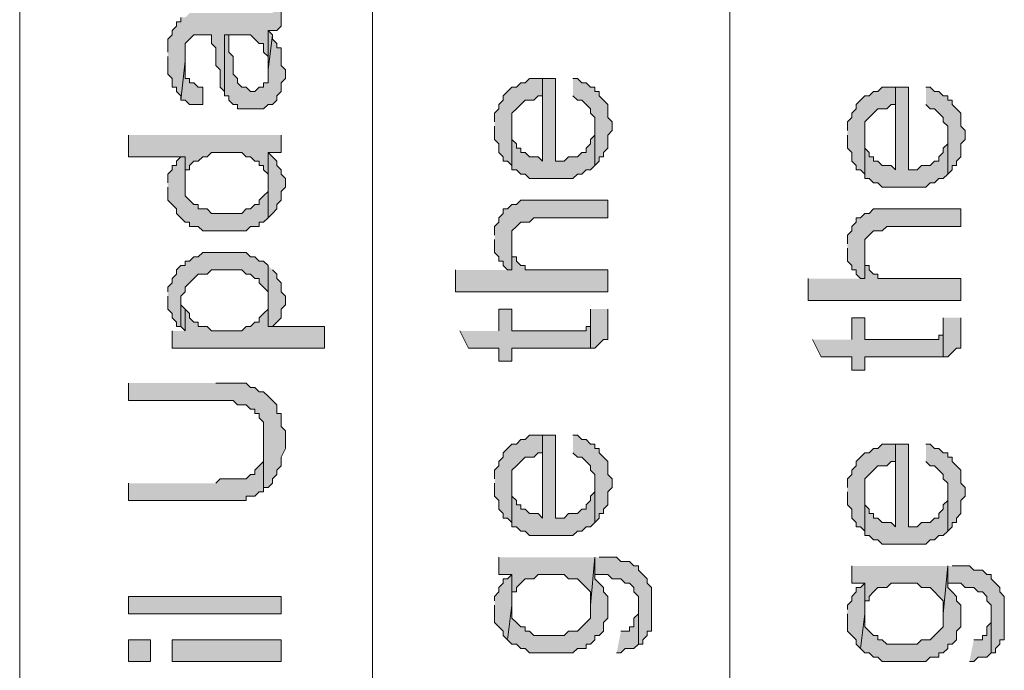
# Model space of a CAD drawing. Units: inches. Extents: x 0.3 to 20.7, y 0.5 to 29.2.
# Drawn here: x 16.2 to 17.1, y 22.5 to 23.1 of the extents above; entities that cross this region are included whole.
import ezdxf

# ---------------------------------------------------------------- set-up
doc = ezdxf.new("R2010")
doc.units = ezdxf.units.IN
doc.header["$MEASUREMENT"] = 0
doc.layers.add('Layer 1', color=7, linetype='Continuous')

msp = doc.modelspace()

# ---------------------------------------------------------------- hatches: boundary and pattern name
at = {"layer": 'Layer 1', "true_color": 0xffffff}
for points in [[(16.3068, 23.10977), (16.3068, 23.09283), (16.31103, 23.0886), (16.31103, 23.08013), (16.31527, 23.08013), (16.31527, 23.0759), (16.3195, 23.07166), (16.3195, 23.06743), (16.32373, 23.10553), (16.32373, 23.12246), (16.32797, 23.1267), (16.3322, 23.13093), (16.3449, 23.13093), (16.34913, 23.13093), (16.34913, 23.12246), (16.35337, 23.11823), (16.35337, 23.1013), (16.3576, 23.09707), (16.3576, 23.08013), (16.36183, 23.0759), (16.36183, 23.13093), (16.3703, 23.13093), (16.383, 23.13093), (16.38723, 23.13093), (16.39147, 23.1267), (16.3957, 23.12246), (16.39993, 23.12246), (16.39993, 23.114), (16.40417, 23.10977), (16.40417, 23.13516), (16.41263, 23.13516), (16.41687, 23.1394), (16.41687, 23.15633), (16.41263, 23.15633), (16.4084, 23.1521), (16.40417, 23.1521), (16.34913, 23.1521), (16.3322, 23.1521), (16.32797, 23.1521), (16.32373, 23.14787), (16.3195, 23.14787), (16.3195, 23.14363), (16.31527, 23.14363), (16.31527, 23.1394), (16.31103, 23.13516), (16.31103, 23.13093), (16.3068, 23.1267), (16.3068, 23.114)], [(16.40417, 23.10977), (16.40417, 23.09707), (16.4084, 23.13093), (16.40417, 23.13516)], [(16.36183, 23.0759), (16.36183, 23.07166), (16.36607, 23.07166), (16.36607, 23.06743), (16.3703, 23.0632), (16.37453, 23.0632), (16.37453, 23.05897), (16.38723, 23.05897), (16.39993, 23.05897), (16.40417, 23.0632), (16.4084, 23.0632), (16.41263, 23.06743), (16.41263, 23.07166), (16.41687, 23.0759), (16.41687, 23.08437), (16.4211, 23.0886), (16.4211, 23.09707), (16.41687, 23.1013), (16.41687, 23.11823), (16.41263, 23.11823), (16.41263, 23.12246), (16.4084, 23.1267), (16.4084, 23.13093), (16.40417, 23.09707), (16.40417, 23.08437), (16.39993, 23.08437), (16.39993, 23.08013), (16.3957, 23.08013), (16.39147, 23.0759), (16.38723, 23.0759), (16.383, 23.08013), (16.37877, 23.08013), (16.37453, 23.08437), (16.37453, 23.0886), (16.3703, 23.09283), (16.3703, 23.10977), (16.36607, 23.114), (16.36607, 23.13093), (16.36183, 23.13093)], [(16.3195, 23.06743), (16.32373, 23.06743), (16.32797, 23.0632), (16.34067, 23.0632), (16.34067, 23.08013), (16.33643, 23.08013), (16.3322, 23.08437), (16.32797, 23.08437), (16.32797, 23.0886), (16.32373, 23.0886), (16.32373, 23.10553)], [(16.6243, 23.04203), (16.6243, 23.02933), (16.62853, 23.0251), (16.62853, 23.01663), (16.63277, 23.0124), (16.63277, 23.00816), (16.637, 23.00816), (16.64123, 23.00393), (16.64123, 23.05473), (16.64547, 23.05897), (16.6497, 23.0632), (16.65393, 23.06743), (16.6624, 23.06743), (16.66663, 23.07166), (16.67087, 23.07166), (16.67087, 23.00816), (16.67087, 23.0886), (16.65817, 23.0886), (16.65393, 23.08437), (16.6497, 23.08437), (16.64547, 23.08013), (16.64123, 23.08013), (16.637, 23.0759), (16.63277, 23.07166), (16.63277, 23.06743), (16.62853, 23.0632), (16.62853, 23.05897), (16.6243, 23.05473), (16.6243, 23.04627)], [(16.64123, 23.00393), (16.64123, 22.9997), (16.64547, 22.9997), (16.6497, 22.99547), (16.65393, 22.99547), (16.65817, 22.99123), (16.68357, 22.99123), (16.7005, 22.99123), (16.70473, 22.99547), (16.70897, 22.99547), (16.7132, 22.9997), (16.71743, 22.9997), (16.72167, 23.00393), (16.72167, 23.04203), (16.72167, 23.03357), (16.71743, 23.02933), (16.71743, 23.0251), (16.7132, 23.02086), (16.7132, 23.01663), (16.70897, 23.01663), (16.70473, 23.0124), (16.7005, 23.0124), (16.69627, 23.0124), (16.69203, 23.00816), (16.68357, 23.00816), (16.68357, 23.0886), (16.67087, 23.0886), (16.67087, 23.00816), (16.66663, 23.0124), (16.65817, 23.0124), (16.65393, 23.01663), (16.6497, 23.01663), (16.6497, 23.02086), (16.64547, 23.02086), (16.64547, 23.0251), (16.64123, 23.02933), (16.64123, 23.04203)], [(16.7005, 23.07166), (16.70473, 23.06743), (16.70897, 23.06743), (16.7132, 23.0632), (16.71743, 23.05897), (16.71743, 23.05473), (16.72167, 23.0505), (16.72167, 23.00393), (16.7259, 23.00816), (16.7259, 23.0124), (16.73013, 23.0124), (16.73013, 23.01663), (16.73437, 23.02086), (16.73437, 23.03357), (16.7386, 23.0378), (16.7386, 23.04627), (16.73437, 23.0505), (16.73437, 23.0632), (16.73013, 23.06743), (16.7259, 23.07166), (16.7259, 23.0759), (16.72167, 23.0759), (16.72167, 23.08013), (16.71743, 23.08013), (16.7132, 23.08437), (16.70897, 23.08437), (16.70473, 23.0886), (16.7005, 23.0886)], [(16.9672, 23.03357), (16.9672, 23.02086), (16.97143, 23.01663), (16.97143, 23.00816), (16.97567, 23.00393), (16.97567, 22.9997), (16.9799, 22.9997), (16.98413, 22.99547), (16.98413, 23.04627), (16.98837, 23.0505), (16.9926, 23.05473), (16.99683, 23.05897), (17.0053, 23.05897), (17.00953, 23.0632), (17.01377, 23.0632), (17.01377, 22.9997), (17.01377, 23.08013), (17.00107, 23.08013), (16.99683, 23.0759), (16.9926, 23.0759), (16.98837, 23.07166), (16.98413, 23.07166), (16.9799, 23.06743), (16.97567, 23.0632), (16.97567, 23.05897), (16.97143, 23.05473), (16.97143, 23.0505), (16.9672, 23.04627), (16.9672, 23.0378)], [(16.98413, 22.99547), (16.98413, 22.99123), (16.98837, 22.99123), (16.9926, 22.987), (16.99683, 22.987), (17.00107, 22.98277), (17.02647, 22.98277), (17.0434, 22.98277), (17.04763, 22.987), (17.05187, 22.987), (17.0561, 22.99123), (17.06033, 22.99123), (17.06457, 22.99547), (17.06457, 23.03357), (17.06457, 23.0251), (17.06033, 23.02086), (17.06033, 23.01663), (17.0561, 23.0124), (17.0561, 23.00816), (17.05187, 23.00816), (17.04763, 23.00393), (17.0434, 23.00393), (17.03917, 23.00393), (17.03493, 22.9997), (17.02647, 22.9997), (17.02647, 23.08013), (17.01377, 23.08013), (17.01377, 22.9997), (17.00953, 23.00393), (17.00107, 23.00393), (16.99683, 23.00816), (16.9926, 23.00816), (16.9926, 23.0124), (16.98837, 23.0124), (16.98837, 23.01663), (16.98413, 23.02086), (16.98413, 23.03357)], [(17.0434, 23.0632), (17.04763, 23.05897), (17.05187, 23.05897), (17.0561, 23.05473), (17.06033, 23.0505), (17.06033, 23.04627), (17.06457, 23.04203), (17.06457, 22.99547), (17.0688, 22.9997), (17.0688, 23.00393), (17.07303, 23.00393), (17.07303, 23.00816), (17.07727, 23.0124), (17.07727, 23.0251), (17.0815, 23.02933), (17.0815, 23.0378), (17.07727, 23.04203), (17.07727, 23.05473), (17.07303, 23.05897), (17.0688, 23.0632), (17.0688, 23.06743), (17.06457, 23.06743), (17.06457, 23.07166), (17.06033, 23.07166), (17.0561, 23.0759), (17.05187, 23.0759), (17.04763, 23.08013), (17.0434, 23.08013)], [(16.2687, 23.03357), (16.2687, 23.0124), (16.32373, 23.0124), (16.32373, 22.987), (16.32373, 22.9997), (16.32797, 22.9997), (16.32797, 23.00393), (16.3322, 23.00816), (16.33643, 23.00816), (16.34067, 23.0124), (16.3449, 23.0124), (16.34913, 23.01663), (16.37877, 23.01663), (16.383, 23.0124), (16.38723, 23.0124), (16.39147, 23.00816), (16.3957, 23.00816), (16.3957, 23.00393), (16.39993, 23.00393), (16.39993, 22.9997), (16.40417, 22.99547), (16.40417, 23.01663), (16.41687, 23.01663), (16.41687, 23.03357)], [(16.3068, 22.98277), (16.3068, 22.97006), (16.31103, 22.96583), (16.31527, 22.9616), (16.31527, 22.95736), (16.3195, 22.95313), (16.32373, 22.9489), (16.32797, 22.9489), (16.32797, 22.94467), (16.33643, 22.94467), (16.34067, 22.94043), (16.383, 22.94043), (16.38723, 22.94467), (16.3957, 22.94467), (16.3957, 22.9489), (16.39993, 22.9489), (16.40417, 22.95313), (16.40417, 22.987), (16.40417, 22.97853), (16.39993, 22.9743), (16.3957, 22.97006), (16.3957, 22.96583), (16.39147, 22.96583), (16.38723, 22.9616), (16.383, 22.9616), (16.37877, 22.95736), (16.36183, 22.95736), (16.34913, 22.95736), (16.3449, 22.9616), (16.33643, 22.9616), (16.33643, 22.96583), (16.3322, 22.96583), (16.32797, 22.97006), (16.32373, 22.9743), (16.32373, 23.0124), (16.3195, 23.0124), (16.31527, 23.00816), (16.31527, 23.00393), (16.31103, 23.00393), (16.31103, 22.9997), (16.3068, 22.99547), (16.3068, 22.987)], [(16.40417, 22.99547), (16.40417, 22.95313), (16.4084, 22.95736), (16.41263, 22.9616), (16.41263, 22.96583), (16.41687, 22.97006), (16.41687, 22.97853), (16.4211, 22.98277), (16.4211, 22.99123), (16.41687, 22.99547), (16.41687, 22.9997), (16.41263, 23.00393), (16.41263, 23.00816), (16.4084, 23.0124), (16.40417, 23.01663)], [(16.6243, 22.93197), (16.6243, 22.91926), (16.62853, 22.91503), (16.62853, 22.9108), (16.63277, 22.9108), (16.63277, 22.90656), (16.637, 22.90233), (16.64123, 22.90233), (16.64123, 22.94043), (16.64547, 22.94467), (16.6497, 22.9489), (16.65817, 22.9489), (16.6624, 22.95313), (16.73437, 22.95313), (16.73437, 22.97006), (16.6497, 22.97006), (16.64547, 22.96583), (16.64123, 22.96583), (16.637, 22.9616), (16.63277, 22.9616), (16.63277, 22.95736), (16.62853, 22.95313), (16.62853, 22.9489), (16.6243, 22.94467), (16.6243, 22.9362)], [(16.9672, 22.9235), (16.9672, 22.9108), (16.97143, 22.90656), (16.97143, 22.90233), (16.97567, 22.90233), (16.97567, 22.8981), (16.9799, 22.89387), (16.98413, 22.89387), (16.98413, 22.93197), (16.98837, 22.9362), (16.9926, 22.94043), (17.00107, 22.94043), (17.0053, 22.94467), (17.07727, 22.94467), (17.07727, 22.9616), (16.9926, 22.9616), (16.98837, 22.95736), (16.98413, 22.95736), (16.9799, 22.95313), (16.97567, 22.95313), (16.97567, 22.9489), (16.97143, 22.94467), (16.97143, 22.94043), (16.9672, 22.9362), (16.9672, 22.92773)], [(16.5862, 22.90233), (16.5862, 22.88117), (16.73437, 22.88117), (16.73437, 22.90233), (16.65393, 22.90233), (16.65393, 22.90656), (16.6497, 22.90656), (16.64547, 22.9108), (16.64547, 22.91503), (16.64123, 22.91503), (16.64123, 22.92773), (16.64123, 22.90233)], [(16.3068, 22.87693), (16.3068, 22.86423), (16.31103, 22.86), (16.31103, 22.85576), (16.31527, 22.85153), (16.31527, 22.8473), (16.3195, 22.8473), (16.3195, 22.87693), (16.32373, 22.88117), (16.32373, 22.8854), (16.32797, 22.88963), (16.3322, 22.89387), (16.33643, 22.8981), (16.3449, 22.8981), (16.34913, 22.90233), (16.36183, 22.90233), (16.37877, 22.90233), (16.383, 22.8981), (16.38723, 22.8981), (16.39147, 22.89387), (16.3957, 22.89387), (16.3957, 22.88963), (16.39993, 22.8854), (16.40417, 22.88117), (16.40417, 22.8727), (16.40417, 22.90656), (16.39993, 22.9108), (16.3957, 22.9108), (16.39147, 22.91503), (16.38723, 22.91503), (16.383, 22.91926), (16.36183, 22.91926), (16.34067, 22.91926), (16.33643, 22.91503), (16.3322, 22.91503), (16.32797, 22.9108), (16.32373, 22.9108), (16.32373, 22.90656), (16.3195, 22.90656), (16.31527, 22.90233), (16.31527, 22.8981), (16.31103, 22.89387), (16.31103, 22.88963), (16.3068, 22.8854), (16.3068, 22.88117)], [(16.9291, 22.89387), (16.9291, 22.8727), (17.07727, 22.8727), (17.07727, 22.89387), (16.99683, 22.89387), (16.99683, 22.8981), (16.9926, 22.8981), (16.98837, 22.90233), (16.98837, 22.90656), (16.98413, 22.90656), (16.98413, 22.91926), (16.98413, 22.89387)], [(16.31103, 22.84307), (16.31103, 22.82613), (16.4592, 22.82613), (16.4592, 22.8473), (16.40417, 22.8473), (16.40417, 22.90656), (16.40417, 22.86423), (16.39993, 22.86), (16.3957, 22.85576), (16.3957, 22.85153), (16.39147, 22.85153), (16.38723, 22.8473), (16.383, 22.8473), (16.37877, 22.84307), (16.36183, 22.84307), (16.34913, 22.84307), (16.3449, 22.8473), (16.33643, 22.8473), (16.33643, 22.85153), (16.3322, 22.85153), (16.32797, 22.85576), (16.32797, 22.86), (16.32373, 22.86423), (16.32373, 22.84307)], [(16.40417, 22.90656), (16.40417, 22.8473), (16.4084, 22.8473), (16.41263, 22.85153), (16.41687, 22.85576), (16.41687, 22.86423), (16.4211, 22.86846), (16.4211, 22.87693), (16.41687, 22.88117), (16.41687, 22.88963), (16.41263, 22.89387), (16.41263, 22.8981), (16.4084, 22.90233)], [(16.3195, 22.8473), (16.32373, 22.84307), (16.32373, 22.86423), (16.3195, 22.86846), (16.3195, 22.8727)], [(16.59043, 22.84307), (16.5989, 22.82613), (16.62853, 22.82613), (16.62853, 22.81343), (16.64123, 22.81343), (16.64123, 22.82613), (16.70473, 22.82613), (16.71743, 22.82613), (16.71743, 22.85576), (16.71743, 22.8473), (16.7132, 22.8473), (16.7132, 22.84307), (16.64123, 22.84307), (16.64123, 22.86423), (16.62853, 22.86423), (16.62853, 22.84307)], [(16.71743, 22.86423), (16.71743, 22.82613), (16.72167, 22.82613), (16.7259, 22.83037), (16.73013, 22.8346), (16.73437, 22.8346), (16.73437, 22.86423)], [(16.93333, 22.8346), (16.9418, 22.81766), (16.97143, 22.81766), (16.97143, 22.80496), (16.98413, 22.80496), (16.98413, 22.81766), (17.04763, 22.81766), (17.06033, 22.81766), (17.06033, 22.8473), (17.06033, 22.83883), (17.0561, 22.83883), (17.0561, 22.8346), (16.98413, 22.8346), (16.98413, 22.85576), (16.97143, 22.85576), (16.97143, 22.8346)], [(17.06033, 22.85576), (17.06033, 22.81766), (17.06457, 22.81766), (17.0688, 22.8219), (17.07303, 22.82613), (17.07727, 22.82613), (17.07727, 22.85576)], [(16.2687, 22.79227), (16.2687, 22.77533), (16.3703, 22.77533), (16.37453, 22.7711), (16.37877, 22.7711), (16.383, 22.7711), (16.38723, 22.76687), (16.39147, 22.76687), (16.39147, 22.76263), (16.3957, 22.76263), (16.3957, 22.7584), (16.39993, 22.75416), (16.39993, 22.69066), (16.40417, 22.69066), (16.4084, 22.6949), (16.4084, 22.69913), (16.41263, 22.70336), (16.41263, 22.7076), (16.41687, 22.71183), (16.41687, 22.7203), (16.4211, 22.72877), (16.4211, 22.7457), (16.41687, 22.74993), (16.41687, 22.76263), (16.41263, 22.76263), (16.41263, 22.7711), (16.4084, 22.77533), (16.40417, 22.77957), (16.39993, 22.7838), (16.3957, 22.7838), (16.39147, 22.78803), (16.38723, 22.78803), (16.383, 22.79227), (16.37877, 22.79227), (16.35337, 22.79227)], [(16.2687, 22.6949), (16.2687, 22.67797), (16.35337, 22.67797), (16.383, 22.67797), (16.383, 22.6822), (16.39147, 22.6822), (16.3957, 22.68643), (16.39993, 22.68643), (16.39993, 22.733), (16.39993, 22.71607), (16.3957, 22.71183), (16.39147, 22.7076), (16.39147, 22.70336), (16.38723, 22.70336), (16.383, 22.69913), (16.37453, 22.69913), (16.3576, 22.69913), (16.35337, 22.6949)], [(16.6243, 22.6949), (16.6243, 22.6822), (16.62853, 22.67797), (16.62853, 22.6695), (16.63277, 22.66527), (16.63277, 22.66103), (16.637, 22.66103), (16.64123, 22.6568), (16.64123, 22.7076), (16.64547, 22.71183), (16.6497, 22.71607), (16.65393, 22.7203), (16.6624, 22.7203), (16.66663, 22.72453), (16.67087, 22.72453), (16.67087, 22.66103), (16.67087, 22.74147), (16.65817, 22.74147), (16.65393, 22.73723), (16.6497, 22.73723), (16.64547, 22.733), (16.64123, 22.733), (16.637, 22.72877), (16.63277, 22.72453), (16.63277, 22.7203), (16.62853, 22.71607), (16.62853, 22.71183), (16.6243, 22.7076), (16.6243, 22.69913)], [(16.64123, 22.6568), (16.64123, 22.65256), (16.64547, 22.65256), (16.6497, 22.64833), (16.65393, 22.64833), (16.65817, 22.6441), (16.68357, 22.6441), (16.7005, 22.6441), (16.70473, 22.64833), (16.70897, 22.64833), (16.7132, 22.65256), (16.71743, 22.65256), (16.72167, 22.6568), (16.72167, 22.6949), (16.72167, 22.68643), (16.71743, 22.6822), (16.71743, 22.67797), (16.7132, 22.67373), (16.7132, 22.6695), (16.70897, 22.6695), (16.70473, 22.66527), (16.7005, 22.66527), (16.69627, 22.66527), (16.69203, 22.66103), (16.68357, 22.66103), (16.68357, 22.74147), (16.67087, 22.74147), (16.67087, 22.66103), (16.66663, 22.66527), (16.65817, 22.66527), (16.65393, 22.6695), (16.6497, 22.6695), (16.6497, 22.67373), (16.64547, 22.67373), (16.64547, 22.67797), (16.64123, 22.6822), (16.64123, 22.6949)], [(16.7005, 22.72453), (16.70473, 22.7203), (16.70897, 22.7203), (16.7132, 22.71607), (16.71743, 22.71183), (16.71743, 22.7076), (16.72167, 22.70336), (16.72167, 22.6568), (16.7259, 22.66103), (16.7259, 22.66527), (16.73013, 22.66527), (16.73013, 22.6695), (16.73437, 22.67373), (16.73437, 22.68643), (16.7386, 22.69066), (16.7386, 22.69913), (16.73437, 22.70336), (16.73437, 22.71607), (16.73013, 22.7203), (16.7259, 22.72453), (16.7259, 22.72877), (16.72167, 22.72877), (16.72167, 22.733), (16.71743, 22.733), (16.7132, 22.73723), (16.70897, 22.73723), (16.70473, 22.74147), (16.7005, 22.74147)], [(16.9672, 22.68643), (16.9672, 22.67373), (16.97143, 22.6695), (16.97143, 22.66103), (16.97567, 22.6568), (16.97567, 22.65256), (16.9799, 22.65256), (16.98413, 22.64833), (16.98413, 22.69913), (16.98837, 22.70336), (16.9926, 22.7076), (16.99683, 22.71183), (17.0053, 22.71183), (17.00953, 22.71607), (17.01377, 22.71607), (17.01377, 22.65256), (17.01377, 22.733), (17.00107, 22.733), (16.99683, 22.72877), (16.9926, 22.72877), (16.98837, 22.72453), (16.98413, 22.72453), (16.9799, 22.7203), (16.97567, 22.71607), (16.97567, 22.71183), (16.97143, 22.7076), (16.97143, 22.70336), (16.9672, 22.69913), (16.9672, 22.69066)], [(16.98413, 22.64833), (16.98413, 22.6441), (16.98837, 22.6441), (16.9926, 22.63986), (16.99683, 22.63986), (17.00107, 22.63563), (17.02647, 22.63563), (17.0434, 22.63563), (17.04763, 22.63986), (17.05187, 22.63986), (17.0561, 22.6441), (17.06033, 22.6441), (17.06457, 22.64833), (17.06457, 22.68643), (17.06457, 22.67797), (17.06033, 22.67373), (17.06033, 22.6695), (17.0561, 22.66527), (17.0561, 22.66103), (17.05187, 22.66103), (17.04763, 22.6568), (17.0434, 22.6568), (17.03917, 22.6568), (17.03493, 22.65256), (17.02647, 22.65256), (17.02647, 22.733), (17.01377, 22.733), (17.01377, 22.65256), (17.00953, 22.6568), (17.00107, 22.6568), (16.99683, 22.66103), (16.9926, 22.66103), (16.9926, 22.66527), (16.98837, 22.66527), (16.98837, 22.6695), (16.98413, 22.67373), (16.98413, 22.68643)], [(17.0434, 22.71607), (17.04763, 22.71183), (17.05187, 22.71183), (17.0561, 22.7076), (17.06033, 22.70336), (17.06033, 22.69913), (17.06457, 22.6949), (17.06457, 22.64833), (17.0688, 22.65256), (17.0688, 22.6568), (17.07303, 22.6568), (17.07303, 22.66103), (17.07727, 22.66527), (17.07727, 22.67797), (17.0815, 22.6822), (17.0815, 22.69066), (17.07727, 22.6949), (17.07727, 22.7076), (17.07303, 22.71183), (17.0688, 22.71607), (17.0688, 22.7203), (17.06457, 22.7203), (17.06457, 22.72453), (17.06033, 22.72453), (17.0561, 22.72877), (17.05187, 22.72877), (17.04763, 22.733), (17.0434, 22.733)], [(16.62853, 22.62293), (16.62853, 22.606), (16.64123, 22.606), (16.64123, 22.58483), (16.64123, 22.58906), (16.64547, 22.58906), (16.64547, 22.5933), (16.6497, 22.59753), (16.65393, 22.60176), (16.6624, 22.60176), (16.66663, 22.606), (16.69203, 22.606), (16.69627, 22.60176), (16.70473, 22.60176), (16.70897, 22.59753), (16.7132, 22.5933), (16.71743, 22.58906), (16.71743, 22.57637), (16.72167, 22.62293)], [(16.637, 22.5425), (16.64123, 22.53826), (16.64547, 22.53826), (16.6497, 22.53403), (16.65393, 22.53403), (16.65817, 22.5298), (16.67933, 22.5298), (16.7005, 22.5298), (16.70473, 22.53403), (16.7132, 22.53403), (16.7132, 22.53826), (16.71743, 22.53826), (16.72167, 22.5425), (16.72167, 22.54673), (16.7259, 22.54673), (16.73013, 22.55096), (16.73013, 22.55943), (16.73437, 22.56367), (16.73437, 22.58483), (16.73013, 22.58906), (16.73013, 22.5933), (16.7259, 22.59753), (16.72167, 22.60176), (16.72167, 22.62293), (16.71743, 22.57637), (16.71743, 22.56367), (16.7132, 22.55943), (16.70897, 22.5552), (16.70473, 22.55096), (16.69627, 22.55096), (16.69203, 22.54673), (16.6624, 22.54673), (16.65817, 22.55096), (16.65393, 22.55096), (16.65393, 22.5552), (16.6497, 22.5552), (16.64547, 22.55943), (16.64123, 22.56367), (16.64123, 22.57637)], [(16.72167, 22.62293), (16.72167, 22.606), (16.73437, 22.606), (16.7386, 22.60176), (16.74283, 22.60176), (16.74707, 22.60176), (16.7513, 22.59753), (16.75553, 22.59753), (16.75977, 22.5933), (16.75977, 22.58906), (16.764, 22.58483), (16.764, 22.53826), (16.76823, 22.53826), (16.76823, 22.5425), (16.77247, 22.54673), (16.77247, 22.55096), (16.7767, 22.55096), (16.7767, 22.5933), (16.77247, 22.59753), (16.77247, 22.60176), (16.76823, 22.606), (16.764, 22.61023), (16.764, 22.61447), (16.75977, 22.61447), (16.75553, 22.6187), (16.74707, 22.6187), (16.74283, 22.62293), (16.7259, 22.62293)], [(16.97143, 22.61447), (16.97143, 22.59753), (16.98413, 22.59753), (16.98413, 22.57637), (16.98413, 22.5806), (16.98837, 22.5806), (16.98837, 22.58483), (16.9926, 22.58906), (16.99683, 22.5933), (17.0053, 22.5933), (17.00953, 22.59753), (17.03493, 22.59753), (17.03917, 22.5933), (17.04763, 22.5933), (17.05187, 22.58906), (17.0561, 22.58483), (17.06033, 22.5806), (17.06033, 22.5679), (17.06457, 22.61447)], [(16.9799, 22.53403), (16.98413, 22.5298), (16.98837, 22.5298), (16.9926, 22.52557), (16.99683, 22.52557), (17.00107, 22.52133), (17.02223, 22.52133), (17.0434, 22.52133), (17.04763, 22.52557), (17.0561, 22.52557), (17.0561, 22.5298), (17.06033, 22.5298), (17.06457, 22.53403), (17.06457, 22.53826), (17.0688, 22.53826), (17.07303, 22.5425), (17.07303, 22.55096), (17.07727, 22.5552), (17.07727, 22.57637), (17.07303, 22.5806), (17.07303, 22.58483), (17.0688, 22.58906), (17.06457, 22.5933), (17.06457, 22.61447), (17.06033, 22.5679), (17.06033, 22.5552), (17.0561, 22.55096), (17.05187, 22.54673), (17.04763, 22.5425), (17.03917, 22.5425), (17.03493, 22.53826), (17.0053, 22.53826), (17.00107, 22.5425), (16.99683, 22.5425), (16.99683, 22.54673), (16.9926, 22.54673), (16.98837, 22.55096), (16.98413, 22.5552), (16.98413, 22.5679)], [(17.06457, 22.61447), (17.06457, 22.59753), (17.07727, 22.59753), (17.0815, 22.5933), (17.08573, 22.5933), (17.08997, 22.5933), (17.0942, 22.58906), (17.09843, 22.58906), (17.10267, 22.58483), (17.10267, 22.5806), (17.1069, 22.57637), (17.1069, 22.5298), (17.11113, 22.5298), (17.11113, 22.53403), (17.11537, 22.53826), (17.11537, 22.5425), (17.1196, 22.5425), (17.1196, 22.58483), (17.11537, 22.58906), (17.11537, 22.5933), (17.11113, 22.59753), (17.1069, 22.60176), (17.1069, 22.606), (17.10267, 22.606), (17.09843, 22.61023), (17.08997, 22.61023), (17.08573, 22.61447), (17.0688, 22.61447)], [(16.6243, 22.57637), (16.6243, 22.55943), (16.62853, 22.5552), (16.63277, 22.55096), (16.63277, 22.54673), (16.637, 22.5425), (16.64123, 22.57637), (16.64123, 22.606), (16.637, 22.60176), (16.63277, 22.60176), (16.63277, 22.59753), (16.62853, 22.5933), (16.62853, 22.58906), (16.6243, 22.58483), (16.6243, 22.5806)], [(16.9672, 22.5679), (16.9672, 22.55096), (16.97143, 22.54673), (16.97567, 22.5425), (16.97567, 22.53826), (16.9799, 22.53403), (16.98413, 22.5679), (16.98413, 22.59753), (16.9799, 22.5933), (16.97567, 22.5933), (16.97567, 22.58906), (16.97143, 22.58483), (16.97143, 22.5806), (16.9672, 22.57637), (16.9672, 22.57213)], [(16.2687, 22.5679), (16.41687, 22.5679), (16.41687, 22.58483), (16.2687, 22.58483)], [(16.74283, 22.5298), (16.74707, 22.5298), (16.7513, 22.53403), (16.75553, 22.53403), (16.75977, 22.53403), (16.764, 22.53826), (16.764, 22.57213), (16.764, 22.5679), (16.75977, 22.56367), (16.75977, 22.5552), (16.75553, 22.5552), (16.75553, 22.55096), (16.74707, 22.55096)], [(17.08573, 22.52133), (17.08997, 22.52133), (17.0942, 22.52557), (17.09843, 22.52557), (17.10267, 22.52557), (17.1069, 22.5298), (17.1069, 22.56367), (17.1069, 22.55943), (17.10267, 22.5552), (17.10267, 22.54673), (17.09843, 22.54673), (17.09843, 22.5425), (17.08997, 22.5425)], [(16.2687, 22.52133), (16.28987, 22.52133), (16.28987, 22.5425), (16.2687, 22.5425)], [(16.31103, 22.52133), (16.41687, 22.52133), (16.41687, 22.5425), (16.31103, 22.5425)]]:
    msp.add_hatch(color=7, dxfattribs=at).paths.add_polyline_path(points)

# ---------------------------------------------------------------- linework, layer by layer
at = {"layer": 'Layer 1', "color": 7, "lineweight": 9, "true_color": 0xffffff}
for points in [[(16.16287, 28.86287), (16.16287, 20.8534)], [(16.50577, 28.86287), (16.50577, 20.8534)], [(16.8529, 28.86287), (16.8529, 20.8534)]]:
    msp.add_lwpolyline(points, dxfattribs=at)
at = {"layer": 'Layer 1', "lineweight": 0}
for points in [[(16.3068, 23.10977), (16.3068, 23.09283), (16.31103, 23.0886), (16.31103, 23.08013), (16.31527, 23.08013), (16.31527, 23.0759), (16.3195, 23.07166), (16.3195, 23.06743), (16.32373, 23.10553), (16.32373, 23.12246), (16.32797, 23.1267), (16.3322, 23.13093), (16.3449, 23.13093), (16.34913, 23.13093), (16.34913, 23.12246), (16.35337, 23.11823), (16.35337, 23.1013), (16.3576, 23.09707), (16.3576, 23.08013), (16.36183, 23.0759), (16.36183, 23.13093), (16.3703, 23.13093), (16.383, 23.13093), (16.38723, 23.13093), (16.39147, 23.1267), (16.3957, 23.12246), (16.39993, 23.12246), (16.39993, 23.114), (16.40417, 23.10977), (16.40417, 23.13516), (16.41263, 23.13516), (16.41687, 23.1394), (16.41687, 23.15633)], [(16.3195, 23.14787), (16.3195, 23.14363), (16.31527, 23.14363), (16.31527, 23.1394), (16.31103, 23.13516), (16.31103, 23.13093), (16.3068, 23.1267), (16.3068, 23.114)], [(16.40417, 23.10977), (16.40417, 23.09707), (16.4084, 23.13093), (16.40417, 23.13516)], [(16.36183, 23.0759), (16.36183, 23.07166), (16.36607, 23.07166), (16.36607, 23.06743), (16.3703, 23.0632), (16.37453, 23.0632), (16.37453, 23.05897), (16.38723, 23.05897), (16.39993, 23.05897), (16.40417, 23.0632), (16.4084, 23.0632), (16.41263, 23.06743), (16.41263, 23.07166), (16.41687, 23.0759), (16.41687, 23.08437), (16.4211, 23.0886), (16.4211, 23.09707), (16.41687, 23.1013), (16.41687, 23.11823), (16.41263, 23.11823), (16.41263, 23.12246), (16.4084, 23.1267), (16.4084, 23.13093), (16.40417, 23.09707), (16.40417, 23.08437), (16.39993, 23.08437), (16.39993, 23.08013), (16.3957, 23.08013), (16.39147, 23.0759), (16.38723, 23.0759), (16.383, 23.08013), (16.37877, 23.08013), (16.37453, 23.08437), (16.37453, 23.0886), (16.3703, 23.09283), (16.3703, 23.10977), (16.36607, 23.114), (16.36607, 23.13093), (16.36183, 23.13093)], [(16.3195, 23.06743), (16.32373, 23.06743), (16.32797, 23.0632), (16.34067, 23.0632), (16.34067, 23.08013), (16.33643, 23.08013), (16.3322, 23.08437), (16.32797, 23.08437), (16.32797, 23.0886), (16.32373, 23.0886), (16.32373, 23.10553)], [(16.6243, 23.04203), (16.6243, 23.02933), (16.62853, 23.0251), (16.62853, 23.01663), (16.63277, 23.0124), (16.63277, 23.00816), (16.637, 23.00816), (16.64123, 23.00393), (16.64123, 23.05473), (16.64547, 23.05897), (16.6497, 23.0632), (16.65393, 23.06743), (16.6624, 23.06743), (16.66663, 23.07166), (16.67087, 23.07166), (16.67087, 23.00816), (16.67087, 23.0886), (16.65817, 23.0886), (16.65393, 23.08437), (16.6497, 23.08437), (16.64547, 23.08013), (16.64123, 23.08013), (16.637, 23.0759), (16.63277, 23.07166), (16.63277, 23.06743), (16.62853, 23.0632), (16.62853, 23.05897), (16.6243, 23.05473), (16.6243, 23.04627)], [(16.64123, 23.00393), (16.64123, 22.9997), (16.64547, 22.9997), (16.6497, 22.99547), (16.65393, 22.99547), (16.65817, 22.99123), (16.68357, 22.99123), (16.7005, 22.99123), (16.70473, 22.99547), (16.70897, 22.99547), (16.7132, 22.9997), (16.71743, 22.9997), (16.72167, 23.00393), (16.72167, 23.04203), (16.72167, 23.03357), (16.71743, 23.02933), (16.71743, 23.0251), (16.7132, 23.02086), (16.7132, 23.01663), (16.70897, 23.01663), (16.70473, 23.0124), (16.7005, 23.0124), (16.69627, 23.0124), (16.69203, 23.00816), (16.68357, 23.00816), (16.68357, 23.0886), (16.67087, 23.0886), (16.67087, 23.00816), (16.66663, 23.0124), (16.65817, 23.0124), (16.65393, 23.01663), (16.6497, 23.01663), (16.6497, 23.02086), (16.64547, 23.02086), (16.64547, 23.0251), (16.64123, 23.02933), (16.64123, 23.04203)], [(16.7005, 23.07166), (16.70473, 23.06743), (16.70897, 23.06743), (16.7132, 23.0632), (16.71743, 23.05897), (16.71743, 23.05473), (16.72167, 23.0505), (16.72167, 23.00393), (16.7259, 23.00816), (16.7259, 23.0124), (16.73013, 23.0124), (16.73013, 23.01663), (16.73437, 23.02086), (16.73437, 23.03357), (16.7386, 23.0378), (16.7386, 23.04627), (16.73437, 23.0505), (16.73437, 23.0632), (16.73013, 23.06743), (16.7259, 23.07166), (16.7259, 23.0759), (16.72167, 23.0759), (16.72167, 23.08013), (16.71743, 23.08013), (16.7132, 23.08437), (16.70897, 23.08437), (16.70473, 23.0886), (16.7005, 23.0886)], [(16.9672, 23.03357), (16.9672, 23.02086), (16.97143, 23.01663), (16.97143, 23.00816), (16.97567, 23.00393), (16.97567, 22.9997), (16.9799, 22.9997), (16.98413, 22.99547), (16.98413, 23.04627), (16.98837, 23.0505), (16.9926, 23.05473), (16.99683, 23.05897), (17.0053, 23.05897), (17.00953, 23.0632), (17.01377, 23.0632), (17.01377, 22.9997), (17.01377, 23.08013), (17.00107, 23.08013), (16.99683, 23.0759), (16.9926, 23.0759), (16.98837, 23.07166), (16.98413, 23.07166), (16.9799, 23.06743), (16.97567, 23.0632), (16.97567, 23.05897), (16.97143, 23.05473), (16.97143, 23.0505), (16.9672, 23.04627), (16.9672, 23.0378)], [(16.98413, 22.99547), (16.98413, 22.99123), (16.98837, 22.99123), (16.9926, 22.987), (16.99683, 22.987), (17.00107, 22.98277), (17.02647, 22.98277), (17.0434, 22.98277), (17.04763, 22.987), (17.05187, 22.987), (17.0561, 22.99123), (17.06033, 22.99123), (17.06457, 22.99547), (17.06457, 23.03357), (17.06457, 23.0251), (17.06033, 23.02086), (17.06033, 23.01663), (17.0561, 23.0124), (17.0561, 23.00816), (17.05187, 23.00816), (17.04763, 23.00393), (17.0434, 23.00393), (17.03917, 23.00393), (17.03493, 22.9997), (17.02647, 22.9997), (17.02647, 23.08013), (17.01377, 23.08013), (17.01377, 22.9997), (17.00953, 23.00393), (17.00107, 23.00393), (16.99683, 23.00816), (16.9926, 23.00816), (16.9926, 23.0124), (16.98837, 23.0124), (16.98837, 23.01663), (16.98413, 23.02086), (16.98413, 23.03357)], [(17.0434, 23.0632), (17.04763, 23.05897), (17.05187, 23.05897), (17.0561, 23.05473), (17.06033, 23.0505), (17.06033, 23.04627), (17.06457, 23.04203), (17.06457, 22.99547), (17.0688, 22.9997), (17.0688, 23.00393), (17.07303, 23.00393), (17.07303, 23.00816), (17.07727, 23.0124), (17.07727, 23.0251), (17.0815, 23.02933), (17.0815, 23.0378), (17.07727, 23.04203), (17.07727, 23.05473), (17.07303, 23.05897), (17.0688, 23.0632), (17.0688, 23.06743), (17.06457, 23.06743), (17.06457, 23.07166), (17.06033, 23.07166), (17.0561, 23.0759), (17.05187, 23.0759), (17.04763, 23.08013), (17.0434, 23.08013)], [(16.2687, 23.03357), (16.2687, 23.0124), (16.32373, 23.0124), (16.32373, 22.987), (16.32373, 22.9997), (16.32797, 22.9997), (16.32797, 23.00393), (16.3322, 23.00816), (16.33643, 23.00816), (16.34067, 23.0124), (16.3449, 23.0124), (16.34913, 23.01663), (16.37877, 23.01663), (16.383, 23.0124), (16.38723, 23.0124), (16.39147, 23.00816), (16.3957, 23.00816), (16.3957, 23.00393), (16.39993, 23.00393), (16.39993, 22.9997), (16.40417, 22.99547), (16.40417, 23.01663), (16.41687, 23.01663), (16.41687, 23.03357)], [(16.3068, 22.98277), (16.3068, 22.97006), (16.31103, 22.96583), (16.31527, 22.9616), (16.31527, 22.95736), (16.3195, 22.95313), (16.32373, 22.9489), (16.32797, 22.9489), (16.32797, 22.94467), (16.33643, 22.94467), (16.34067, 22.94043), (16.383, 22.94043), (16.38723, 22.94467), (16.3957, 22.94467), (16.3957, 22.9489), (16.39993, 22.9489), (16.40417, 22.95313), (16.40417, 22.987), (16.40417, 22.97853), (16.39993, 22.9743), (16.3957, 22.97006), (16.3957, 22.96583), (16.39147, 22.96583), (16.38723, 22.9616), (16.383, 22.9616), (16.37877, 22.95736), (16.36183, 22.95736), (16.34913, 22.95736), (16.3449, 22.9616), (16.33643, 22.9616), (16.33643, 22.96583), (16.3322, 22.96583), (16.32797, 22.97006), (16.32373, 22.9743), (16.32373, 23.0124), (16.3195, 23.0124), (16.31527, 23.00816), (16.31527, 23.00393), (16.31103, 23.00393), (16.31103, 22.9997), (16.3068, 22.99547), (16.3068, 22.987)], [(16.40417, 22.99547), (16.40417, 22.95313), (16.4084, 22.95736), (16.41263, 22.9616), (16.41263, 22.96583), (16.41687, 22.97006), (16.41687, 22.97853), (16.4211, 22.98277), (16.4211, 22.99123), (16.41687, 22.99547), (16.41687, 22.9997), (16.41263, 23.00393), (16.41263, 23.00816), (16.4084, 23.0124), (16.40417, 23.01663)], [(16.6243, 22.93197), (16.6243, 22.91926), (16.62853, 22.91503), (16.62853, 22.9108), (16.63277, 22.9108), (16.63277, 22.90656), (16.637, 22.90233), (16.64123, 22.90233), (16.64123, 22.94043), (16.64547, 22.94467), (16.6497, 22.9489), (16.65817, 22.9489), (16.6624, 22.95313), (16.73437, 22.95313), (16.73437, 22.97006), (16.6497, 22.97006), (16.64547, 22.96583), (16.64123, 22.96583), (16.637, 22.9616), (16.63277, 22.9616), (16.63277, 22.95736), (16.62853, 22.95313), (16.62853, 22.9489), (16.6243, 22.94467), (16.6243, 22.9362)], [(16.9672, 22.9235), (16.9672, 22.9108), (16.97143, 22.90656), (16.97143, 22.90233), (16.97567, 22.90233), (16.97567, 22.8981), (16.9799, 22.89387), (16.98413, 22.89387), (16.98413, 22.93197), (16.98837, 22.9362), (16.9926, 22.94043), (17.00107, 22.94043), (17.0053, 22.94467), (17.07727, 22.94467), (17.07727, 22.9616), (16.9926, 22.9616), (16.98837, 22.95736), (16.98413, 22.95736), (16.9799, 22.95313), (16.97567, 22.95313), (16.97567, 22.9489), (16.97143, 22.94467), (16.97143, 22.94043), (16.9672, 22.9362), (16.9672, 22.92773)], [(16.5862, 22.90233), (16.5862, 22.88117), (16.73437, 22.88117), (16.73437, 22.90233), (16.65393, 22.90233), (16.65393, 22.90656), (16.6497, 22.90656), (16.64547, 22.9108), (16.64547, 22.91503), (16.64123, 22.91503), (16.64123, 22.92773), (16.64123, 22.90233)], [(16.3068, 22.87693), (16.3068, 22.86423), (16.31103, 22.86), (16.31103, 22.85576), (16.31527, 22.85153), (16.31527, 22.8473), (16.3195, 22.8473), (16.3195, 22.87693), (16.32373, 22.88117), (16.32373, 22.8854), (16.32797, 22.88963), (16.3322, 22.89387), (16.33643, 22.8981), (16.3449, 22.8981), (16.34913, 22.90233), (16.36183, 22.90233), (16.37877, 22.90233), (16.383, 22.8981), (16.38723, 22.8981), (16.39147, 22.89387), (16.3957, 22.89387), (16.3957, 22.88963), (16.39993, 22.8854), (16.40417, 22.88117), (16.40417, 22.8727), (16.40417, 22.90656), (16.39993, 22.9108), (16.3957, 22.9108), (16.39147, 22.91503), (16.38723, 22.91503), (16.383, 22.91926), (16.36183, 22.91926), (16.34067, 22.91926), (16.33643, 22.91503), (16.3322, 22.91503), (16.32797, 22.9108), (16.32373, 22.9108), (16.32373, 22.90656), (16.3195, 22.90656), (16.31527, 22.90233), (16.31527, 22.8981), (16.31103, 22.89387), (16.31103, 22.88963), (16.3068, 22.8854), (16.3068, 22.88117)], [(16.9291, 22.89387), (16.9291, 22.8727), (17.07727, 22.8727), (17.07727, 22.89387), (16.99683, 22.89387), (16.99683, 22.8981), (16.9926, 22.8981), (16.98837, 22.90233), (16.98837, 22.90656), (16.98413, 22.90656), (16.98413, 22.91926), (16.98413, 22.89387)], [(16.31103, 22.84307), (16.31103, 22.82613), (16.4592, 22.82613), (16.4592, 22.8473), (16.40417, 22.8473), (16.40417, 22.90656), (16.40417, 22.86423), (16.39993, 22.86), (16.3957, 22.85576), (16.3957, 22.85153), (16.39147, 22.85153), (16.38723, 22.8473), (16.383, 22.8473), (16.37877, 22.84307), (16.36183, 22.84307), (16.34913, 22.84307), (16.3449, 22.8473), (16.33643, 22.8473), (16.33643, 22.85153), (16.3322, 22.85153), (16.32797, 22.85576), (16.32797, 22.86), (16.32373, 22.86423), (16.32373, 22.84307)], [(16.40417, 22.90656), (16.40417, 22.8473), (16.4084, 22.8473), (16.41263, 22.85153), (16.41687, 22.85576), (16.41687, 22.86423), (16.4211, 22.86846), (16.4211, 22.87693), (16.41687, 22.88117), (16.41687, 22.88963), (16.41263, 22.89387), (16.41263, 22.8981), (16.4084, 22.90233)], [(16.3195, 22.8473), (16.32373, 22.84307), (16.32373, 22.86423), (16.3195, 22.86846), (16.3195, 22.8727)], [(16.59043, 22.84307), (16.5989, 22.82613), (16.62853, 22.82613), (16.62853, 22.81343), (16.64123, 22.81343), (16.64123, 22.82613), (16.70473, 22.82613), (16.71743, 22.82613), (16.71743, 22.85576), (16.71743, 22.8473), (16.7132, 22.8473), (16.7132, 22.84307), (16.64123, 22.84307), (16.64123, 22.86423), (16.62853, 22.86423), (16.62853, 22.84307)], [(16.71743, 22.86423), (16.71743, 22.82613), (16.72167, 22.82613), (16.7259, 22.83037), (16.73013, 22.8346), (16.73437, 22.8346), (16.73437, 22.86423)], [(16.93333, 22.8346), (16.9418, 22.81766), (16.97143, 22.81766), (16.97143, 22.80496), (16.98413, 22.80496), (16.98413, 22.81766), (17.04763, 22.81766), (17.06033, 22.81766), (17.06033, 22.8473), (17.06033, 22.83883), (17.0561, 22.83883), (17.0561, 22.8346), (16.98413, 22.8346), (16.98413, 22.85576), (16.97143, 22.85576), (16.97143, 22.8346)], [(17.06033, 22.85576), (17.06033, 22.81766), (17.06457, 22.81766), (17.0688, 22.8219), (17.07303, 22.82613), (17.07727, 22.82613), (17.07727, 22.85576)], [(16.2687, 22.79227), (16.2687, 22.77533), (16.3703, 22.77533), (16.37453, 22.7711), (16.37877, 22.7711), (16.383, 22.7711), (16.38723, 22.76687), (16.39147, 22.76687), (16.39147, 22.76263), (16.3957, 22.76263), (16.3957, 22.7584), (16.39993, 22.75416), (16.39993, 22.69066), (16.40417, 22.69066), (16.4084, 22.6949), (16.4084, 22.69913), (16.41263, 22.70336), (16.41263, 22.7076), (16.41687, 22.71183), (16.41687, 22.7203), (16.4211, 22.72877), (16.4211, 22.7457), (16.41687, 22.74993), (16.41687, 22.76263), (16.41263, 22.76263), (16.41263, 22.7711), (16.4084, 22.77533), (16.40417, 22.77957), (16.39993, 22.7838), (16.3957, 22.7838), (16.39147, 22.78803), (16.38723, 22.78803), (16.383, 22.79227), (16.37877, 22.79227), (16.35337, 22.79227)], [(16.2687, 22.6949), (16.2687, 22.67797), (16.35337, 22.67797), (16.383, 22.67797), (16.383, 22.6822), (16.39147, 22.6822), (16.3957, 22.68643), (16.39993, 22.68643), (16.39993, 22.733), (16.39993, 22.71607), (16.3957, 22.71183), (16.39147, 22.7076), (16.39147, 22.70336), (16.38723, 22.70336), (16.383, 22.69913), (16.37453, 22.69913), (16.3576, 22.69913), (16.35337, 22.6949)], [(16.6243, 22.6949), (16.6243, 22.6822), (16.62853, 22.67797), (16.62853, 22.6695), (16.63277, 22.66527), (16.63277, 22.66103), (16.637, 22.66103), (16.64123, 22.6568), (16.64123, 22.7076), (16.64547, 22.71183), (16.6497, 22.71607), (16.65393, 22.7203), (16.6624, 22.7203), (16.66663, 22.72453), (16.67087, 22.72453), (16.67087, 22.66103), (16.67087, 22.74147), (16.65817, 22.74147), (16.65393, 22.73723), (16.6497, 22.73723), (16.64547, 22.733), (16.64123, 22.733), (16.637, 22.72877), (16.63277, 22.72453), (16.63277, 22.7203), (16.62853, 22.71607), (16.62853, 22.71183), (16.6243, 22.7076), (16.6243, 22.69913)], [(16.64123, 22.6568), (16.64123, 22.65256), (16.64547, 22.65256), (16.6497, 22.64833), (16.65393, 22.64833), (16.65817, 22.6441), (16.68357, 22.6441), (16.7005, 22.6441), (16.70473, 22.64833), (16.70897, 22.64833), (16.7132, 22.65256), (16.71743, 22.65256), (16.72167, 22.6568), (16.72167, 22.6949), (16.72167, 22.68643), (16.71743, 22.6822), (16.71743, 22.67797), (16.7132, 22.67373), (16.7132, 22.6695), (16.70897, 22.6695), (16.70473, 22.66527), (16.7005, 22.66527), (16.69627, 22.66527), (16.69203, 22.66103), (16.68357, 22.66103), (16.68357, 22.74147), (16.67087, 22.74147), (16.67087, 22.66103), (16.66663, 22.66527), (16.65817, 22.66527), (16.65393, 22.6695), (16.6497, 22.6695), (16.6497, 22.67373), (16.64547, 22.67373), (16.64547, 22.67797), (16.64123, 22.6822), (16.64123, 22.6949)], [(16.7005, 22.72453), (16.70473, 22.7203), (16.70897, 22.7203), (16.7132, 22.71607), (16.71743, 22.71183), (16.71743, 22.7076), (16.72167, 22.70336), (16.72167, 22.6568), (16.7259, 22.66103), (16.7259, 22.66527), (16.73013, 22.66527), (16.73013, 22.6695), (16.73437, 22.67373), (16.73437, 22.68643), (16.7386, 22.69066), (16.7386, 22.69913), (16.73437, 22.70336), (16.73437, 22.71607), (16.73013, 22.7203), (16.7259, 22.72453), (16.7259, 22.72877), (16.72167, 22.72877), (16.72167, 22.733), (16.71743, 22.733), (16.7132, 22.73723), (16.70897, 22.73723), (16.70473, 22.74147), (16.7005, 22.74147)], [(16.9672, 22.68643), (16.9672, 22.67373), (16.97143, 22.6695), (16.97143, 22.66103), (16.97567, 22.6568), (16.97567, 22.65256), (16.9799, 22.65256), (16.98413, 22.64833), (16.98413, 22.69913), (16.98837, 22.70336), (16.9926, 22.7076), (16.99683, 22.71183), (17.0053, 22.71183), (17.00953, 22.71607), (17.01377, 22.71607), (17.01377, 22.65256), (17.01377, 22.733), (17.00107, 22.733), (16.99683, 22.72877), (16.9926, 22.72877), (16.98837, 22.72453), (16.98413, 22.72453), (16.9799, 22.7203), (16.97567, 22.71607), (16.97567, 22.71183), (16.97143, 22.7076), (16.97143, 22.70336), (16.9672, 22.69913), (16.9672, 22.69066)], [(16.98413, 22.64833), (16.98413, 22.6441), (16.98837, 22.6441), (16.9926, 22.63986), (16.99683, 22.63986), (17.00107, 22.63563), (17.02647, 22.63563), (17.0434, 22.63563), (17.04763, 22.63986), (17.05187, 22.63986), (17.0561, 22.6441), (17.06033, 22.6441), (17.06457, 22.64833), (17.06457, 22.68643), (17.06457, 22.67797), (17.06033, 22.67373), (17.06033, 22.6695), (17.0561, 22.66527), (17.0561, 22.66103), (17.05187, 22.66103), (17.04763, 22.6568), (17.0434, 22.6568), (17.03917, 22.6568), (17.03493, 22.65256), (17.02647, 22.65256), (17.02647, 22.733), (17.01377, 22.733), (17.01377, 22.65256), (17.00953, 22.6568), (17.00107, 22.6568), (16.99683, 22.66103), (16.9926, 22.66103), (16.9926, 22.66527), (16.98837, 22.66527), (16.98837, 22.6695), (16.98413, 22.67373), (16.98413, 22.68643)], [(17.0434, 22.71607), (17.04763, 22.71183), (17.05187, 22.71183), (17.0561, 22.7076), (17.06033, 22.70336), (17.06033, 22.69913), (17.06457, 22.6949), (17.06457, 22.64833), (17.0688, 22.65256), (17.0688, 22.6568), (17.07303, 22.6568), (17.07303, 22.66103), (17.07727, 22.66527), (17.07727, 22.67797), (17.0815, 22.6822), (17.0815, 22.69066), (17.07727, 22.6949), (17.07727, 22.7076), (17.07303, 22.71183), (17.0688, 22.71607), (17.0688, 22.7203), (17.06457, 22.7203), (17.06457, 22.72453), (17.06033, 22.72453), (17.0561, 22.72877), (17.05187, 22.72877), (17.04763, 22.733), (17.0434, 22.733)], [(16.62853, 22.62293), (16.62853, 22.606), (16.64123, 22.606), (16.64123, 22.58483), (16.64123, 22.58906), (16.64547, 22.58906), (16.64547, 22.5933), (16.6497, 22.59753), (16.65393, 22.60176), (16.6624, 22.60176), (16.66663, 22.606), (16.69203, 22.606), (16.69627, 22.60176), (16.70473, 22.60176), (16.70897, 22.59753), (16.7132, 22.5933), (16.71743, 22.58906), (16.71743, 22.57637), (16.72167, 22.62293)], [(16.637, 22.5425), (16.64123, 22.53826), (16.64547, 22.53826), (16.6497, 22.53403), (16.65393, 22.53403), (16.65817, 22.5298), (16.67933, 22.5298), (16.7005, 22.5298), (16.70473, 22.53403), (16.7132, 22.53403), (16.7132, 22.53826), (16.71743, 22.53826), (16.72167, 22.5425), (16.72167, 22.54673), (16.7259, 22.54673), (16.73013, 22.55096), (16.73013, 22.55943), (16.73437, 22.56367), (16.73437, 22.58483), (16.73013, 22.58906), (16.73013, 22.5933), (16.7259, 22.59753), (16.72167, 22.60176), (16.72167, 22.62293), (16.71743, 22.57637), (16.71743, 22.56367), (16.7132, 22.55943), (16.70897, 22.5552), (16.70473, 22.55096), (16.69627, 22.55096), (16.69203, 22.54673), (16.6624, 22.54673), (16.65817, 22.55096), (16.65393, 22.55096), (16.65393, 22.5552), (16.6497, 22.5552), (16.64547, 22.55943), (16.64123, 22.56367), (16.64123, 22.57637)], [(16.72167, 22.62293), (16.72167, 22.606), (16.73437, 22.606), (16.7386, 22.60176), (16.74283, 22.60176), (16.74707, 22.60176), (16.7513, 22.59753), (16.75553, 22.59753), (16.75977, 22.5933), (16.75977, 22.58906), (16.764, 22.58483), (16.764, 22.53826), (16.76823, 22.53826), (16.76823, 22.5425), (16.77247, 22.54673), (16.77247, 22.55096), (16.7767, 22.55096), (16.7767, 22.5933), (16.77247, 22.59753), (16.77247, 22.60176), (16.76823, 22.606), (16.764, 22.61023), (16.764, 22.61447), (16.75977, 22.61447), (16.75553, 22.6187), (16.74707, 22.6187), (16.74283, 22.62293), (16.7259, 22.62293)], [(16.97143, 22.61447), (16.97143, 22.59753), (16.98413, 22.59753), (16.98413, 22.57637), (16.98413, 22.5806), (16.98837, 22.5806), (16.98837, 22.58483), (16.9926, 22.58906), (16.99683, 22.5933), (17.0053, 22.5933), (17.00953, 22.59753), (17.03493, 22.59753), (17.03917, 22.5933), (17.04763, 22.5933), (17.05187, 22.58906), (17.0561, 22.58483), (17.06033, 22.5806), (17.06033, 22.5679), (17.06457, 22.61447)], [(16.9799, 22.53403), (16.98413, 22.5298), (16.98837, 22.5298), (16.9926, 22.52557), (16.99683, 22.52557), (17.00107, 22.52133), (17.02223, 22.52133), (17.0434, 22.52133), (17.04763, 22.52557), (17.0561, 22.52557), (17.0561, 22.5298), (17.06033, 22.5298), (17.06457, 22.53403), (17.06457, 22.53826), (17.0688, 22.53826), (17.07303, 22.5425), (17.07303, 22.55096), (17.07727, 22.5552), (17.07727, 22.57637), (17.07303, 22.5806), (17.07303, 22.58483), (17.0688, 22.58906), (17.06457, 22.5933), (17.06457, 22.61447), (17.06033, 22.5679), (17.06033, 22.5552), (17.0561, 22.55096), (17.05187, 22.54673), (17.04763, 22.5425), (17.03917, 22.5425), (17.03493, 22.53826), (17.0053, 22.53826), (17.00107, 22.5425), (16.99683, 22.5425), (16.99683, 22.54673), (16.9926, 22.54673), (16.98837, 22.55096), (16.98413, 22.5552), (16.98413, 22.5679)], [(17.06457, 22.61447), (17.06457, 22.59753), (17.07727, 22.59753), (17.0815, 22.5933), (17.08573, 22.5933), (17.08997, 22.5933), (17.0942, 22.58906), (17.09843, 22.58906), (17.10267, 22.58483), (17.10267, 22.5806), (17.1069, 22.57637), (17.1069, 22.5298), (17.11113, 22.5298), (17.11113, 22.53403), (17.11537, 22.53826), (17.11537, 22.5425), (17.1196, 22.5425), (17.1196, 22.58483), (17.11537, 22.58906), (17.11537, 22.5933), (17.11113, 22.59753), (17.1069, 22.60176), (17.1069, 22.606), (17.10267, 22.606), (17.09843, 22.61023), (17.08997, 22.61023), (17.08573, 22.61447), (17.0688, 22.61447)], [(16.6243, 22.57637), (16.6243, 22.55943), (16.62853, 22.5552), (16.63277, 22.55096), (16.63277, 22.54673), (16.637, 22.5425), (16.64123, 22.57637), (16.64123, 22.606), (16.637, 22.60176), (16.63277, 22.60176), (16.63277, 22.59753), (16.62853, 22.5933), (16.62853, 22.58906), (16.6243, 22.58483), (16.6243, 22.5806)], [(16.9672, 22.5679), (16.9672, 22.55096), (16.97143, 22.54673), (16.97567, 22.5425), (16.97567, 22.53826), (16.9799, 22.53403), (16.98413, 22.5679), (16.98413, 22.59753), (16.9799, 22.5933), (16.97567, 22.5933), (16.97567, 22.58906), (16.97143, 22.58483), (16.97143, 22.5806), (16.9672, 22.57637), (16.9672, 22.57213)], [(16.2687, 22.5679), (16.41687, 22.5679), (16.41687, 22.58483), (16.2687, 22.58483), (16.2687, 22.5679)], [(16.74283, 22.5298), (16.74707, 22.5298), (16.7513, 22.53403), (16.75553, 22.53403), (16.75977, 22.53403), (16.764, 22.53826), (16.764, 22.57213), (16.764, 22.5679), (16.75977, 22.56367), (16.75977, 22.5552), (16.75553, 22.5552), (16.75553, 22.55096), (16.74707, 22.55096)], [(17.08573, 22.52133), (17.08997, 22.52133), (17.0942, 22.52557), (17.09843, 22.52557), (17.10267, 22.52557), (17.1069, 22.5298), (17.1069, 22.56367), (17.1069, 22.55943), (17.10267, 22.5552), (17.10267, 22.54673), (17.09843, 22.54673), (17.09843, 22.5425), (17.08997, 22.5425)], [(16.2687, 22.52133), (16.28987, 22.52133), (16.28987, 22.5425), (16.2687, 22.5425), (16.2687, 22.52133)], [(16.31103, 22.52133), (16.41687, 22.52133), (16.41687, 22.5425), (16.31103, 22.5425), (16.31103, 22.52133)]]:
    msp.add_lwpolyline(points, dxfattribs=at)

doc.saveas('drawing.dxf')
